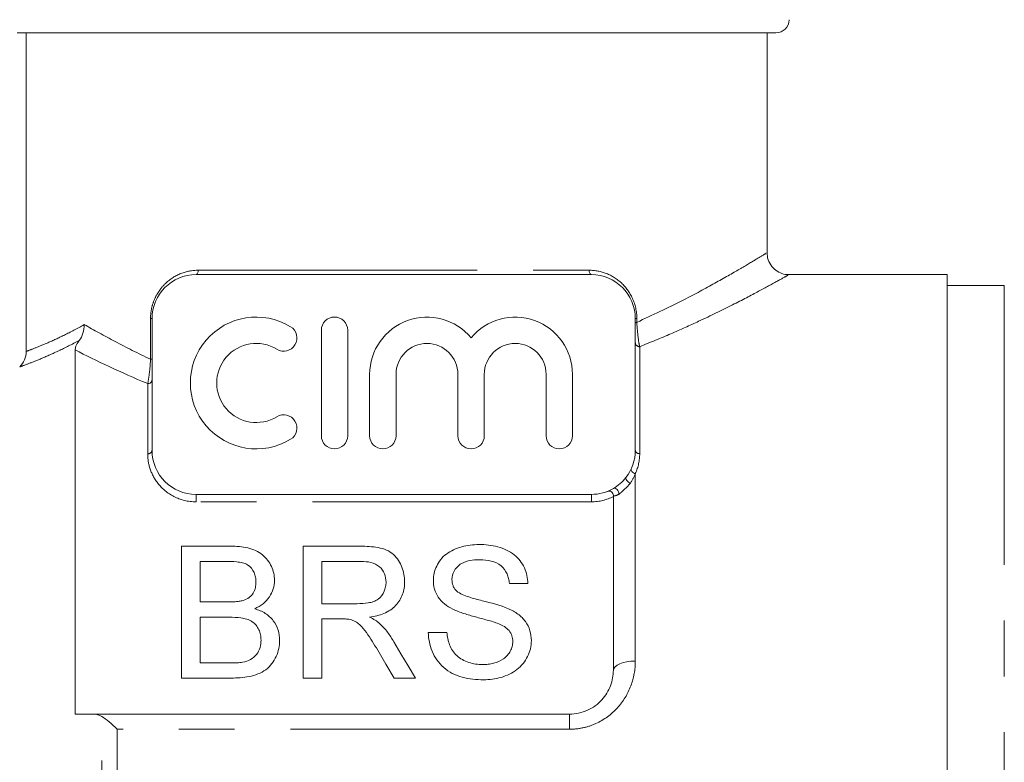
# Model space of a CAD drawing. Units: millimetres. Extents: x 173 to 234, y 96 to 253.
# Drawn here: x 195 to 218, y 205 to 222 of the extents above; entities that cross this region are included whole.
import ezdxf

# ---------------------------------------------------------------- set-up
doc = ezdxf.new("R2010")
doc.units = ezdxf.units.MM
doc.linetypes.add('PHANTOM', pattern=[12.7, 6.35, -1.27, 1.27, -1.27, 1.27, -1.27])

msp = doc.modelspace()

# ---------------------------------------------------------------- linework, layer by layer
at = {"color": 7, "linetype": 'Continuous', "lineweight": 15}
for p, q in [((212.494, 221.845), (195.224, 221.845)), ((195.427, 214.599), (195.427, 221.845)), ((212.294, 216.83), (212.294, 221.845)), ((208.294, 216.345), (199.294, 216.345)), ((216.394, 216.345), (212.765, 216.345)), ((216.394, 186.345), (216.394, 216.345)), ((217.694, 216.095), (216.394, 216.095)), ((198.294, 215.345), (198.294, 212.345)), ((209.294, 212.345), (209.294, 215.345)), ((202.147, 215.08), (202.147, 212.68)), ((202.747, 215.08), (202.747, 212.68)), ((196.544, 214.632), (196.544, 206.345)), ((203.247, 214.075), (203.247, 212.68)), ((203.847, 214.075), (203.847, 212.68)), ((205.256, 214.075), (205.256, 212.68)), ((205.856, 214.075), (205.856, 212.68)), ((207.264, 214.075), (207.264, 212.68)), ((207.864, 214.075), (207.864, 212.68)), ((199.294, 211.345), (208.294, 211.345)), ((208.794, 207.345), (208.794, 211.321)), ((198.966, 210.166), (198.966, 207.166)), ((200.089, 210.166), (198.966, 210.166)), ((201.735, 210.166), (201.735, 207.166)), ((203.037, 210.166), (201.735, 210.166)), ((199.389, 209.82), (199.961, 209.82)), ((199.389, 208.897), (199.389, 209.82)), ((202.158, 209.82), (203.053, 209.82)), ((202.158, 208.858), (202.158, 209.82)), ((206.428, 209.32), (206.851, 209.32)), ((200.008, 208.897), (199.389, 208.897)), ((202.962, 208.858), (202.158, 208.858)), ((199.389, 208.551), (200.05, 208.551)), ((199.389, 207.512), (199.389, 208.551)), ((202.158, 208.512), (202.592, 208.512)), ((202.158, 207.166), (202.158, 208.512)), ((205.005, 208.205), (204.581, 208.205)), ((200.099, 207.512), (199.389, 207.512)), ((198.966, 207.166), (200.092, 207.166)), ((201.735, 207.166), (202.158, 207.166)), ((203.804, 207.166), (204.289, 207.166)), ((196.957, 206.345), (207.794, 206.345))]:
    msp.add_line(p, q, dxfattribs=at)
at = {"color": 8, "linetype": 'PHANTOM', "lineweight": 0}
for p, q in [((199.346, 216.445), (208.242, 216.445)), ((217.694, 216.095), (217.694, 186.595)), ((198.259, 214.419), (198.259, 215.345)), ((198.294, 215.345), (198.259, 215.345)), ((209.329, 215.345), (209.294, 215.345)), ((209.329, 215.259), (209.294, 215.259)), ((209.329, 215.345), (209.329, 215.259)), ((209.394, 214.706), (209.394, 212.273)), ((198.294, 214.419), (198.259, 214.419)), ((198.194, 212.269), (198.194, 213.865)), ((209.294, 211.817), (209.294, 207.552)), ((199.294, 211.345), (199.294, 211.176)), ((208.294, 211.176), (199.294, 211.176)), ((208.294, 211.345), (208.294, 211.176)), ((197.148, 196.397), (197.148, 206.294)), ((207.794, 206.001), (207.794, 206.345)), ((197.501, 206.001), (197.501, 196.69)), ((207.794, 206.001), (197.501, 206.001))]:
    msp.add_line(p, q, dxfattribs=at)
at = {"color": 8, "linetype": 'PHANTOM', "lineweight": 0, "flags": 128}
for points in [[(199.294, 216.345), (199.304, 216.347), (199.314, 216.353), (199.323, 216.362), (199.331, 216.375), (199.337, 216.39), (199.342, 216.407), (199.345, 216.426), (199.346, 216.445)], [(208.294, 216.345), (208.284, 216.347), (208.274, 216.353), (208.265, 216.362), (208.257, 216.375), (208.25, 216.39), (208.246, 216.407), (208.243, 216.426), (208.242, 216.445)], [(209.294, 211.817), (209.272, 211.824), (209.251, 211.835), (209.233, 211.848), (209.218, 211.864), (209.207, 211.88), (209.2, 211.897), (209.199, 211.914), (209.203, 211.929)], [(209.183, 211.601), (209.16, 211.611), (209.137, 211.626), (209.116, 211.643), (209.099, 211.662), (209.086, 211.682), (209.078, 211.701), (209.077, 211.717), (209.082, 211.73)], [(208.92, 211.349), (208.92, 211.375), (208.913, 211.403), (208.9, 211.43), (208.881, 211.454), (208.86, 211.472), (208.837, 211.483), (208.815, 211.486), (208.795, 211.48)], [(209.294, 207.552), (209.196, 207.548), (209.103, 207.537), (209.016, 207.518), (208.94, 207.492), (208.878, 207.46), (208.832, 207.425), (208.804, 207.386), (208.794, 207.345)]]:
    msp.add_lwpolyline(points, dxfattribs=at)
at = {"color": 7, "linetype": 'Continuous', "lineweight": 15, "flags": 128}
for points in [[(203.43, 207.8), (203.616, 207.485), (203.804, 207.166)], [(204.289, 207.166), (204.123, 207.445), (203.959, 207.721), (203.797, 207.994)]]:
    msp.add_lwpolyline(points, dxfattribs=at)
at = {"color": 7, "linetype": 'Continuous', "lineweight": 15}
for centre, radius, start, end in [((212.494, 222.145), 0.3, 270, 0), ((199.294, 215.345), 1, 90, 180), ((208.294, 215.345), 1, 0, 90), ((200.666, 213.88), 1.5, 58.6208, 301.3792), ((202.447, 215.08), 0.3, 0, 180), ((204.551, 214.075), 1.304, 39.6461, 180), ((206.56, 214.075), 1.304, 0, 140.3539), ((201.291, 214.904), 0.3, 238.6208, 58.6208), ((200.666, 213.88), 0.9, 58.6208, 301.3792), ((204.551, 214.075), 0.704, 0, 180), ((206.56, 214.075), 0.704, 0, 180), ((201.291, 212.855), 0.3, 301.3792, 121.3792), ((202.447, 212.68), 0.3, 180, 0), ((203.547, 212.68), 0.3, 180, 0), ((205.556, 212.68), 0.3, 180, 0), ((207.564, 212.68), 0.3, 180, 0), ((199.294, 212.345), 1, 180, 270), ((208.294, 212.345), 1, 321.9936, 0), ((208.294, 212.345), 1, 300.0906, 321.9936), ((208.294, 212.345), 1, 270, 300.0906), ((208.694, 211.321), 0.1, 0, 111.3237)]:
    msp.add_arc(centre, radius, start, end, dxfattribs=at)
at = {"color": 8, "linetype": 'PHANTOM', "lineweight": 0}
for centre, radius, start, end in [((209.389, 214.801), 0.095, 183.4992, 273.1167), ((198.2, 213.959), 0.0945, 266.5398, 356.0612), ((198.204, 212.359), 0.0907, 263.4733, 351.4709), ((209.382, 212.362), 0.0897, 190.3417, 277.513)]:
    msp.add_arc(centre, radius, start, end, dxfattribs=at)
for points, knots in [([(209.329, 215.259), (209.682, 215.425), (210.331, 215.728), (211.089, 216.138), (211.657, 216.462), (212.051, 216.697), (212.272, 216.832), (212.27, 216.831), (212.269, 216.83)], [0, 0, 0, 0, 0.204486, 0.375328, 0.549948, 0.713902, 0.882263, 1, 1, 1, 1]), ([(198.259, 215.345), (198.259, 215.426), (198.268, 215.505), (198.301, 215.659), (198.326, 215.733), (198.388, 215.871), (198.426, 215.936), (198.511, 216.053), (198.557, 216.106), (198.71, 216.248), (198.826, 216.321), (199.077, 216.42), (199.209, 216.445), (199.346, 216.445)], [0, 0, 0, 0, 0.125, 0.125, 0.25, 0.25, 0.375, 0.375, 0.5, 0.5, 0.75, 0.75, 1, 1, 1, 1]), ([(208.242, 216.445), (208.379, 216.445), (208.51, 216.42), (208.76, 216.322), (208.876, 216.25), (209.079, 216.061), (209.167, 215.943), (209.293, 215.665), (209.329, 215.507), (209.329, 215.345)], [0, 0, 0, 0, 0.25, 0.25, 0.5, 0.5, 0.75, 0.75, 1, 1, 1, 1]), ([(212.765, 216.329), (212.767, 216.33), (212.772, 216.333), (212.539, 216.203), (212.127, 215.978), (211.525, 215.663), (210.832, 215.325), (210.113, 214.998), (209.634, 214.804), (209.394, 214.706)], [0, 0, 0, 0, 0.11216, 0.268457, 0.429205, 0.592636, 0.75994, 0.879366, 1, 1, 1, 1]), ([(195.427, 214.599), (195.48, 214.618), (195.55, 214.643), (195.716, 214.709), (195.813, 214.748), (196.036, 214.845), (196.161, 214.903), (196.437, 215.039), (196.589, 215.118), (196.751, 215.208)], [0, 0, 0, 0, 0.25, 0.25, 0.5, 0.5, 0.75, 0.75, 1, 1, 1, 1]), ([(196.751, 215.208), (196.966, 215.085), (197.202, 214.955), (197.706, 214.69), (197.974, 214.554), (198.259, 214.419)], [0, 0, 0, 0, 0.5, 0.5, 1, 1, 1, 1]), ([(209.329, 215.259), (209.334, 215.141), (209.345, 215.027), (209.368, 214.836), (209.381, 214.76), (209.394, 214.706)], [0, 0, 0, 0, 0.5, 0.5, 1, 1, 1, 1]), ([(196.634, 214.846), (196.469, 214.758), (196.313, 214.681), (196.03, 214.547), (195.903, 214.491), (195.675, 214.395), (195.575, 214.355), (195.405, 214.29), (195.334, 214.264), (195.28, 214.245)], [0, 0, 0, 0, 0.25, 0.25, 0.5, 0.5, 0.75, 0.75, 1, 1, 1, 1]), ([(198.194, 213.865), (198.207, 213.92), (198.22, 213.998), (198.243, 214.187), (198.253, 214.302), (198.259, 214.419)], [0, 0, 0, 0, 0.5, 0.5, 1, 1, 1, 1]), ([(199.294, 211.176), (199.113, 211.176), (198.938, 211.222), (198.646, 211.371), (198.529, 211.472), (198.352, 211.688), (198.291, 211.803), (198.212, 212.037), (198.194, 212.154), (198.194, 212.269)], [0, 0, 0, 0, 0.25, 0.25, 0.5, 0.5, 0.75, 0.75, 1, 1, 1, 1]), ([(209.183, 211.601), (209.152, 211.556), (209.104, 211.514), (209.035, 211.449), (209.012, 211.427), (208.965, 211.383), (208.942, 211.361), (208.92, 211.349)], [0, 0, 0, 0, 0.5, 0.5, 0.75, 0.75, 1, 1, 1, 1]), ([(208.92, 211.349), (208.87, 211.322), (208.839, 211.314), (208.801, 211.31), (208.794, 211.314), (208.794, 211.321)], [0, 0, 0, 0, 0.5, 0.5, 1, 1, 1, 1]), ([(209.294, 207.552), (209.294, 207.362), (209.26, 207.171), (209.124, 206.808), (209.02, 206.635), (208.751, 206.34), (208.583, 206.216), (208.303, 206.089), (208.203, 206.056), (208.002, 206.012), (207.899, 206.001), (207.794, 206.001)], [0, 0, 0, 0, 0.25, 0.25, 0.5, 0.5, 0.75, 0.75, 0.875, 0.875, 1, 1, 1, 1])]:
    msp.add_open_spline(points, degree=3, knots=knots, dxfattribs=at)
at = {"color": 7, "linetype": 'Continuous', "lineweight": 15}
for points, knots in [([(212.764, 216.349), (212.756, 216.349), (212.699, 216.345), (212.591, 216.383), (212.453, 216.466), (212.348, 216.601), (212.297, 216.731), (212.299, 216.81), (212.299, 216.831)], [0, 0, 0, 0, 0.031966, 0.233772, 0.447749, 0.680161, 0.917231, 1, 1, 1, 1]), ([(196.544, 214.632), (196.544, 214.656), (196.548, 214.684), (196.574, 214.753), (196.595, 214.795), (196.634, 214.846)], [0, 0, 0, 0, 0.5, 0.5, 1, 1, 1, 1]), ([(201.081, 209.388), (201.079, 209.443), (201.076, 209.497), (201.051, 209.602), (201.034, 209.654), (200.987, 209.754), (200.958, 209.802), (200.892, 209.892), (200.851, 209.935), (200.76, 210.009), (200.708, 210.042), (200.596, 210.094), (200.536, 210.113), (200.348, 210.158), (200.219, 210.166), (200.089, 210.166)], [0, 0, 0, 0, 0.125, 0.125, 0.25, 0.25, 0.375, 0.375, 0.5, 0.5, 0.625, 0.625, 0.75, 0.75, 1, 1, 1, 1]), ([(204.043, 209.357), (204.041, 209.414), (204.039, 209.47), (204.018, 209.58), (204.003, 209.634), (203.941, 209.792), (203.878, 209.894), (203.743, 210.017), (203.69, 210.053), (203.57, 210.105), (203.506, 210.122), (203.307, 210.16), (203.172, 210.165), (203.037, 210.166)], [0, 0, 0, 0, 0.125, 0.125, 0.25, 0.25, 0.5, 0.5, 0.625, 0.625, 0.75, 0.75, 1, 1, 1, 1]), ([(205.738, 210.205), (205.671, 210.203), (205.603, 210.2), (205.471, 210.184), (205.406, 210.171), (205.215, 210.118), (205.093, 210.064), (204.894, 209.913), (204.822, 209.817), (204.748, 209.662), (204.728, 209.608), (204.703, 209.498), (204.699, 209.44), (204.697, 209.383)], [0, 0, 0, 0, 0.125, 0.125, 0.25, 0.25, 0.5, 0.5, 0.75, 0.75, 0.875, 0.875, 1, 1, 1, 1]), ([(206.851, 209.32), (206.846, 209.381), (206.841, 209.442), (206.814, 209.56), (206.794, 209.618), (206.742, 209.731), (206.71, 209.784), (206.633, 209.884), (206.587, 209.931), (206.432, 210.054), (206.303, 210.113), (206.097, 210.17), (206.026, 210.184), (205.883, 210.201), (205.811, 210.203), (205.738, 210.205)], [0, 0, 0, 0, 0.125, 0.125, 0.25, 0.25, 0.375, 0.375, 0.5, 0.5, 0.75, 0.75, 0.875, 0.875, 1, 1, 1, 1]), ([(199.961, 209.82), (200.048, 209.82), (200.136, 209.818), (200.266, 209.805), (200.31, 209.799), (200.394, 209.78), (200.434, 209.764), (200.54, 209.701), (200.587, 209.635), (200.631, 209.532), (200.642, 209.497), (200.656, 209.425), (200.657, 209.388), (200.658, 209.351)], [0, 0, 0, 0, 0.25, 0.25, 0.375, 0.375, 0.5, 0.5, 0.75, 0.75, 0.875, 0.875, 1, 1, 1, 1]), ([(203.053, 209.82), (203.129, 209.819), (203.204, 209.814), (203.349, 209.777), (203.418, 209.745), (203.523, 209.653), (203.561, 209.597), (203.61, 209.477), (203.618, 209.412), (203.62, 209.348)], [0, 0, 0, 0, 0.25, 0.25, 0.5, 0.5, 0.75, 0.75, 1, 1, 1, 1]), ([(205.12, 209.411), (205.122, 209.477), (205.135, 209.542), (205.2, 209.661), (205.249, 209.714), (205.369, 209.796), (205.444, 209.822), (205.597, 209.853), (205.676, 209.858), (205.755, 209.858)], [0, 0, 0, 0, 0.25, 0.25, 0.5, 0.5, 0.75, 0.75, 1, 1, 1, 1]), ([(205.755, 209.858), (205.843, 209.857), (205.93, 209.851), (206.099, 209.808), (206.178, 209.771), (206.3, 209.668), (206.345, 209.604), (206.389, 209.501), (206.401, 209.465), (206.418, 209.393), (206.423, 209.357), (206.428, 209.32)], [0, 0, 0, 0, 0.25, 0.25, 0.5, 0.5, 0.75, 0.75, 0.875, 0.875, 1, 1, 1, 1]), ([(200.658, 209.351), (200.657, 209.308), (200.655, 209.266), (200.636, 209.182), (200.619, 209.14), (200.572, 209.062), (200.54, 209.027), (200.463, 208.97), (200.416, 208.949), (200.368, 208.932)], [0, 0, 0, 0, 0.25, 0.25, 0.5, 0.5, 0.75, 0.75, 1, 1, 1, 1]), ([(200.631, 208.743), (200.698, 208.777), (200.763, 208.813), (200.876, 208.903), (200.925, 208.956), (201.002, 209.07), (201.032, 209.131), (201.072, 209.258), (201.079, 209.323), (201.081, 209.388)], [0, 0, 0, 0, 0.25, 0.25, 0.5, 0.5, 0.75, 0.75, 1, 1, 1, 1]), ([(203.62, 209.348), (203.619, 209.313), (203.617, 209.277), (203.602, 209.208), (203.592, 209.174), (203.549, 209.073), (203.504, 209.008), (203.408, 208.939), (203.372, 208.92), (203.294, 208.892), (203.254, 208.883), (203.13, 208.863), (203.046, 208.86), (202.962, 208.858)], [0, 0, 0, 0, 0.125, 0.125, 0.25, 0.25, 0.5, 0.5, 0.625, 0.625, 0.75, 0.75, 1, 1, 1, 1]), ([(203.247, 208.551), (203.359, 208.569), (203.469, 208.592), (203.673, 208.68), (203.767, 208.739), (203.91, 208.891), (203.963, 208.98), (204.013, 209.118), (204.024, 209.165), (204.04, 209.261), (204.042, 209.309), (204.043, 209.357)], [0, 0, 0, 0, 0.25, 0.25, 0.5, 0.5, 0.75, 0.75, 0.875, 0.875, 1, 1, 1, 1]), ([(204.697, 209.383), (204.698, 209.351), (204.699, 209.318), (204.707, 209.254), (204.714, 209.222), (204.742, 209.128), (204.77, 209.065), (204.847, 208.951), (204.896, 208.898), (205.009, 208.807), (205.074, 208.77), (205.14, 208.735)], [0, 0, 0, 0, 0.125, 0.125, 0.25, 0.25, 0.5, 0.5, 0.75, 0.75, 1, 1, 1, 1]), ([(205.228, 209.146), (205.21, 209.165), (205.192, 209.184), (205.164, 209.225), (205.153, 209.247), (205.127, 209.316), (205.122, 209.363), (205.12, 209.411)], [0, 0, 0, 0, 0.25, 0.25, 0.5, 0.5, 1, 1, 1, 1]), ([(206.407, 208.743), (206.215, 208.823), (206.01, 208.875), (205.703, 208.952), (205.601, 208.978), (205.403, 209.044), (205.303, 209.081), (205.228, 209.146)], [0, 0, 0, 0, 0.5, 0.5, 0.75, 0.75, 1, 1, 1, 1]), ([(200.368, 208.932), (200.339, 208.924), (200.31, 208.917), (200.28, 208.913), (200.25, 208.908), (200.22, 208.905), (200.189, 208.903), (200.159, 208.9), (200.129, 208.899), (200.099, 208.898), (200.068, 208.897), (200.038, 208.897), (200.008, 208.897)], [0, 0, 0, 0, 0.0000913125, 0.0000913125, 0.0000913125, 0.0001821843, 0.0001821843, 0.0001821843, 0.000272911, 0.000272911, 0.000272911, 0.0003638417, 0.0003638417, 0.0003638417, 0.0003638417]), ([(201.197, 208.026), (201.195, 208.105), (201.187, 208.183), (201.139, 208.334), (201.101, 208.406), (201.003, 208.536), (200.941, 208.593), (200.798, 208.684), (200.716, 208.717), (200.631, 208.743)], [0, 0, 0, 0, 0.25, 0.25, 0.5, 0.5, 0.75, 0.75, 1, 1, 1, 1]), ([(205.14, 208.735), (205.221, 208.695), (205.306, 208.663), (205.48, 208.606), (205.568, 208.581), (205.746, 208.534), (205.835, 208.51), (206.012, 208.461), (206.1, 208.437), (206.185, 208.402)], [0, 0, 0, 0, 0.25, 0.25, 0.5, 0.5, 0.75, 0.75, 1, 1, 1, 1]), ([(206.928, 208.018), (206.926, 208.095), (206.918, 208.17), (206.873, 208.317), (206.838, 208.387), (206.748, 208.514), (206.689, 208.571), (206.558, 208.668), (206.484, 208.708), (206.407, 208.743)], [0, 0, 0, 0, 0.25, 0.25, 0.5, 0.5, 0.75, 0.75, 1, 1, 1, 1]), ([(200.05, 208.551), (200.14, 208.55), (200.229, 208.547), (200.362, 208.528), (200.406, 208.52), (200.49, 208.494), (200.531, 208.475), (200.639, 208.406), (200.692, 208.338), (200.743, 208.229), (200.755, 208.19), (200.771, 208.111), (200.773, 208.072), (200.774, 208.032)], [0, 0, 0, 0, 0.25, 0.25, 0.375, 0.375, 0.5, 0.5, 0.75, 0.75, 0.875, 0.875, 1, 1, 1, 1]), ([(202.592, 208.512), (202.609, 208.512), (202.627, 208.512), (202.644, 208.512), (202.662, 208.512), (202.679, 208.511), (202.696, 208.51), (202.731, 208.508), (202.766, 208.505), (202.8, 208.498)], [0, 0, 0, 0, 0.0000523888, 0.0000523888, 0.0000523888, 0.0001048044, 0.0001048044, 0.0001048044, 0.0002095989, 0.0002095989, 0.0002095989, 0.0002095989]), ([(202.8, 208.498), (202.841, 208.486), (202.881, 208.472), (202.954, 208.433), (202.988, 208.408), (203.079, 208.328), (203.127, 208.265), (203.266, 208.072), (203.348, 207.936), (203.43, 207.8)], [0, 0, 0, 0, 0.125, 0.125, 0.25, 0.25, 0.5, 0.5, 1, 1, 1, 1]), ([(203.481, 208.403), (203.446, 208.432), (203.41, 208.46), (203.331, 208.509), (203.289, 208.53), (203.247, 208.551)], [0, 0, 0, 0, 0.5, 0.5, 1, 1, 1, 1]), ([(203.797, 207.994), (203.752, 208.068), (203.707, 208.14), (203.602, 208.278), (203.543, 208.342), (203.481, 208.403)], [0, 0, 0, 0, 0.5, 0.5, 1, 1, 1, 1]), ([(206.185, 208.402), (206.229, 208.383), (206.273, 208.363), (206.353, 208.312), (206.39, 208.282), (206.448, 208.212), (206.47, 208.171), (206.499, 208.087), (206.502, 208.042), (206.505, 207.997)], [0, 0, 0, 0, 0.25, 0.25, 0.5, 0.5, 0.75, 0.75, 1, 1, 1, 1]), ([(200.092, 207.166), (200.231, 207.167), (200.369, 207.174), (200.64, 207.228), (200.775, 207.276), (200.991, 207.434), (201.067, 207.545), (201.146, 207.718), (201.166, 207.779), (201.191, 207.901), (201.195, 207.963), (201.197, 208.026)], [0, 0, 0, 0, 0.25, 0.25, 0.5, 0.5, 0.75, 0.75, 0.875, 0.875, 1, 1, 1, 1]), ([(200.774, 208.032), (200.772, 207.974), (200.768, 207.918), (200.734, 207.807), (200.709, 207.753), (200.637, 207.657), (200.591, 207.616), (200.479, 207.557), (200.418, 207.54), (200.356, 207.527)], [0, 0, 0, 0, 0.25, 0.25, 0.5, 0.5, 0.75, 0.75, 1, 1, 1, 1]), ([(204.581, 208.205), (204.587, 208.059), (204.611, 207.915), (204.699, 207.707), (204.735, 207.641), (204.822, 207.516), (204.874, 207.457), (204.991, 207.354), (205.057, 207.31), (205.2, 207.235), (205.276, 207.208), (205.51, 207.143), (205.674, 207.129), (205.838, 207.128)], [0, 0, 0, 0, 0.25, 0.25, 0.375, 0.375, 0.5, 0.5, 0.625, 0.625, 0.75, 0.75, 1, 1, 1, 1]), ([(205.819, 207.474), (205.766, 207.475), (205.712, 207.478), (205.606, 207.493), (205.554, 207.506), (205.402, 207.557), (205.308, 207.609), (205.193, 207.711), (205.16, 207.75), (205.104, 207.834), (205.084, 207.878), (205.033, 208.014), (205.016, 208.11), (205.005, 208.205)], [0, 0, 0, 0, 0.125, 0.125, 0.25, 0.25, 0.5, 0.5, 0.625, 0.625, 0.75, 0.75, 1, 1, 1, 1]), ([(205.838, 207.128), (205.907, 207.129), (205.975, 207.132), (206.109, 207.15), (206.174, 207.163), (206.369, 207.219), (206.493, 207.278), (206.704, 207.441), (206.786, 207.544), (206.871, 207.714), (206.892, 207.773), (206.921, 207.894), (206.925, 207.956), (206.928, 208.018)], [0, 0, 0, 0, 0.125, 0.125, 0.25, 0.25, 0.5, 0.5, 0.75, 0.75, 0.875, 0.875, 1, 1, 1, 1]), ([(206.505, 207.997), (206.503, 207.96), (206.5, 207.922), (206.481, 207.85), (206.467, 207.814), (206.431, 207.746), (206.41, 207.713), (206.359, 207.654), (206.327, 207.627), (206.228, 207.557), (206.15, 207.524), (206.029, 207.493), (205.988, 207.486), (205.904, 207.476), (205.862, 207.475), (205.819, 207.474)], [0, 0, 0, 0, 0.125, 0.125, 0.25, 0.25, 0.375, 0.375, 0.5, 0.5, 0.75, 0.75, 0.875, 0.875, 1, 1, 1, 1]), ([(200.356, 207.527), (200.334, 207.524), (200.313, 207.521), (200.292, 207.519), (200.27, 207.517), (200.249, 207.515), (200.227, 207.515), (200.185, 207.513), (200.142, 207.513), (200.099, 207.512)], [0, 0, 0, 0, 0.0000643869, 0.0000643869, 0.0000643869, 0.0001287886, 0.0001287886, 0.0001287886, 0.0002573595, 0.0002573595, 0.0002573595, 0.0002573595]), ([(207.794, 206.345), (207.866, 206.345), (207.936, 206.353), (208.073, 206.383), (208.141, 206.405), (208.331, 206.49), (208.443, 206.573), (208.62, 206.766), (208.686, 206.878), (208.773, 207.108), (208.794, 207.227), (208.794, 207.345)], [0, 0, 0, 0, 0.125, 0.125, 0.25, 0.25, 0.5, 0.5, 0.75, 0.75, 1, 1, 1, 1])]:
    msp.add_open_spline(points, degree=3, knots=knots, dxfattribs=at)
for points in [[(196.634, 214.846), (196.71, 214.944), (196.751, 215.076), (196.751, 215.208)], [(195.427, 214.599), (195.427, 214.467), (195.374, 214.339), (195.28, 214.245)], [(196.544, 206.345), (196.681, 206.345), (196.819, 206.345), (196.957, 206.345)], [(197.148, 206.294), (197.09, 206.33), (197.025, 206.345), (196.957, 206.345)], [(197.148, 206.294), (197.25, 206.229), (197.377, 206.121), (197.501, 206.001)]]:
    msp.add_open_spline(points, degree=3, dxfattribs=at)
at = {"color": 8, "linetype": 'PHANTOM', "lineweight": 0}
for points in [[(198.194, 213.865), (197.575, 214.123), (197.025, 214.387), (196.544, 214.632)], [(209.394, 212.273), (209.394, 212.121), (209.364, 211.968), (209.294, 211.817)], [(209.294, 211.817), (209.267, 211.746), (209.232, 211.674), (209.183, 211.601)], [(208.794, 211.296), (208.647, 211.222), (208.474, 211.176), (208.294, 211.176)]]:
    msp.add_open_spline(points, degree=3, dxfattribs=at)

doc.saveas('drawing.dxf')
